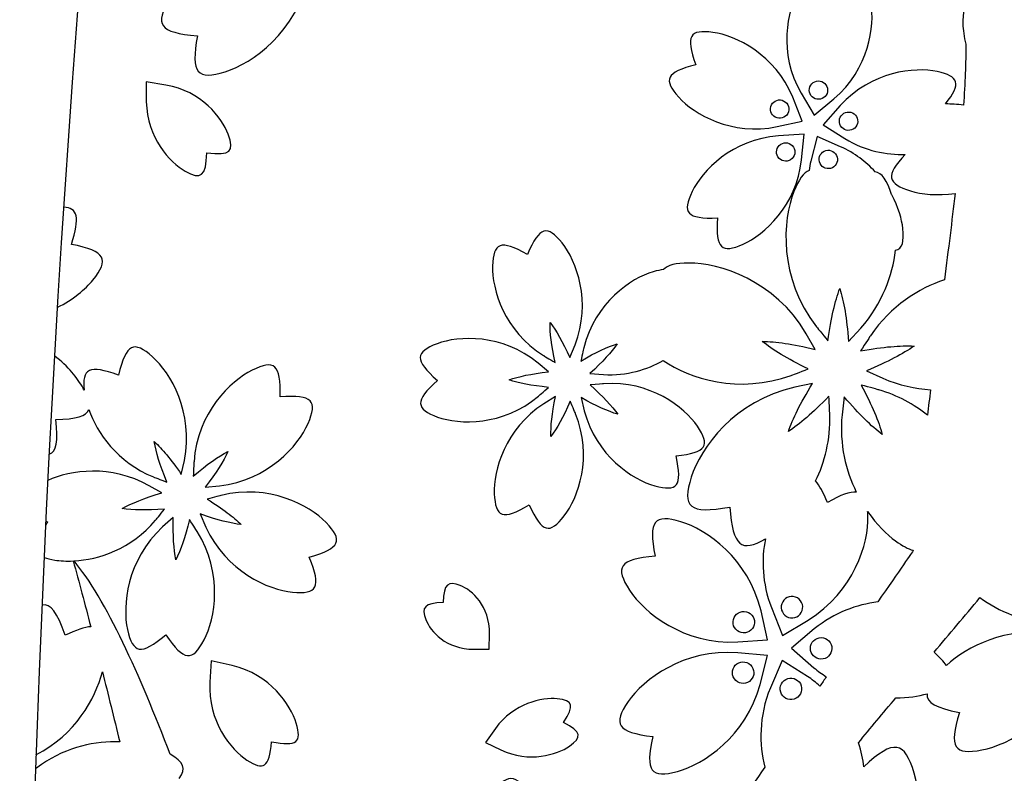
# Model space of a CAD drawing. Extents: x -1050 to 1050, y -742 to 742.
# Drawn here: x -662 to -641, y -94 to -78 of the extents above; entities that cross this region are included whole.
import ezdxf

# ---------------------------------------------------------------- set-up
doc = ezdxf.new("R2010")
doc.units = 0
doc.header["$LTSCALE"] = 25
doc.layers.get('0').update_dxf_attribs({"linetype": 'CONTINUOUS'})
doc.layers.get('DEFPOINTS').update_dxf_attribs({"linetype": 'CONTINUOUS'})
for name, color, linetype in [('201689', 7, 'CONTINUOUS'), ('_U+30EC_U+30A4_U+30E4_U+30FC 1', 7, 'CONTINUOUS'), ('BALN', 7, 'CONTINUOUS')]:
    doc.layers.add(name, color=color, linetype=linetype)
doc.styles.add('BIGFONT', font='ROMANS.shx', dxfattribs={"width": 0.833, "bigfont": 'bigfont.shx'})
doc.dimstyles.new('ITM', dxfattribs={"dimscale": 5, "dimtxt": 3, "dimasz": 1.5, "dimexe": 2, "dimexo": 0, "dimgap": 0.6, "dimtad": 3, "dimdec": 3, "dimdsep": 46, "dimtxsty": 'BIGFONT', "dimblk": 'OPEN', "dimblk1": 'OPEN', "dimblk2": 'OPEN', "dimcen": 0, "dimclrd": 4, "dimclre": 4, "dimclrt": 256, "dimadec": 3, "dimazin": 2, "dimtp": 495, "dimtfac": 1, "dimtdec": 3, "dimtmove": 0, "dimatfit": 3, "dimldrblk": 'OPEN', "dimfxl": 1, "dimarcsym": 0})

# ---------------------------------------------------------------- blocks, each defined once
blk = doc.blocks.new('_OPEN')
at = {"color": 0, "linetype": 'ByBlock'}
for p, q in [((-1, 0.1667), (0, 0)), ((0, 0), (-1, -0.1667)), ((0, 0), (-1, 0))]:
    blk.add_line(p, q, dxfattribs=at)
blk = doc.blocks.new('*D5')
at = {"layer": 'BALN', "color": 4, "lineweight": -2, "transparency": 16777216}
blk.add_line((-660.929, 57.594), (-676.814, 30.08), dxfattribs=at)
for start, end in [(228.16576, 234.08288), (240, 270), (275.91712, 281.83424)]:
    blk.add_arc((-635.487, 101.661), 72.655, start, end, dxfattribs=at)
at = {"layer": 'DEFPOINTS', "color": 0}
for p in [(-635.487, 136.53), (-635.492, 101.653), (-660.929, 57.594), (-660.336, 33.388), (-635.487, -289.252)]:
    blk.add_point(p, dxfattribs=at)
at = {"layer": 'BALN', "color": 4, "lineweight": -2, "transparency": 16777216, "xscale": 7.5, "yscale": 7.5, "zscale": 7.5}
for p, rotation in [((-671.814, 38.74), 327.0414399274417), ((-635.487, 29.006), 182.9585600725582)]:
    blk.add_blockref('_OPEN', p, dxfattribs=dict(at, rotation=rotation))
at = {"layer": 'BALN', "transparency": 16777216, "insert": (-650.586, 41.368), "char_height": 15, "attachment_point": 5, "rotation": 345.9407, "style": 'BIGFONT'}
blk.add_mtext('30°', dxfattribs=at)
blk = doc.blocks.new('*D6')
at = {"layer": 'BALN', "color": 4, "lineweight": -2, "transparency": 16777216}
blk.add_line((-610.055, 57.594), (-594.168, 30.077), dxfattribs=at)
for start, end in [(305.91839, 311.8369), (270, 299.99988), (258.16298, 264.08149)]:
    blk.add_arc((-635.487, 101.644), 72.638, start, end, dxfattribs=at)
at = {"layer": 'DEFPOINTS', "color": 0}
for p in [(-635.487, 136.53), (-635.492, 101.653), (-610.055, 57.594), (-622.873, 30.109), (-635.487, -289.252)]:
    blk.add_point(p, dxfattribs=at)
at = {"layer": 'BALN', "color": 4, "lineweight": -2, "transparency": 16777216, "xscale": 7.5, "yscale": 7.5, "zscale": 7.5}
for p, rotation in [((-599.168, 38.737), 212.9591349094981), ((-635.487, 29.006), 357.0407452461325)]:
    blk.add_blockref('_OPEN', p, dxfattribs=dict(at, rotation=rotation))
at = {"layer": 'BALN', "transparency": 16777216, "insert": (-619.404, 41.623), "char_height": 15, "attachment_point": 5, "rotation": 14.9999, "style": 'BIGFONT'}
blk.add_mtext('30°', dxfattribs=at)

msp = doc.modelspace()

# ---------------------------------------------------------------- linework, layer by layer
at = {"layer": '201689', "color": 2}
msp.add_arc((-271.48665015, -107.36420801), 390, 169.4743031194, 180, dxfattribs=at)
at = {"layer": '_U+30EC_U+30A4_U+30E4_U+30FC 1', "color": 2}
for points in [[(-657.28819625, -79.18060356), (-656.72182224, -79.00443689), (-655.79841747, -78.34983845), (-655.53355683, -77.17513201)], [(-645.3199024, -77.48271313), (-645.56034584, -77.89543984), (-645.75252302, -78.78647846), (-645.27072961, -79.62810572)], [(-658.44644632, -77.67564262), (-658.76745291, -78.18710468), (-658.67300624, -78.36761917), (-657.86732035, -78.42813382)], [(-644.58784419, -79.74754184), (-643.84897688, -79.11941987), (-643.72728176, -78.21604596), (-643.81338947, -77.7461889)], [(-641.86220902, -77.86416058), (-641.88579539, -77.9424138), (-641.89432291, -78.04777209), (-641.89263067, -78.18100461)], [(-641.89263067, -78.18100461), (-641.89107505, -78.30279362), (-641.87042742, -78.44887083), (-641.83088979, -78.60580993)], [(-657.86732035, -78.42813382), (-658.01511447, -79.22243527), (-657.86479787, -79.35993452), (-657.28819625, -79.18060356)], [(-647.10837731, -78.35806921), (-647.5903693, -78.29361571), (-647.6911099, -78.42310087), (-647.46643801, -79.03373325)], [(-645.44429343, -79.71306089), (-645.81335417, -78.81626765), (-646.63491593, -78.421367), (-647.10837731, -78.35806921)], [(-641.83088979, -78.60580993), (-641.82949321, -78.99333654), (-641.84875761, -79.42140321), (-641.88078583, -79.87849036)], [(-647.46643801, -79.03373325), (-648.09788836, -79.19067231), (-648.14844965, -79.34674034), (-647.82447539, -79.70941686)], [(-642.42820488, -79.1766336), (-642.89503648, -79.07547147), (-643.80186087, -79.16805776), (-644.45340615, -79.88636543)], [(-642.25613663, -79.85180408), (-641.91517451, -79.42094585), (-641.98135756, -79.27344895), (-642.42820488, -79.1766336)], [(-658.52651172, -79.45679719), (-658.52651172, -79.45679719), (-658.93445359, -79.39185225), (-658.93445359, -79.39185225)], [(-658.93445359, -79.39185225), (-658.93445359, -79.39185225), (-658.93430165, -79.80492754), (-658.93430165, -79.80492754)], [(-657.22357061, -80.48502308), (-657.3510434, -80.13824609), (-657.78737675, -79.58449671), (-658.52651172, -79.45679719)], [(-647.82447539, -79.70941686), (-647.50627483, -80.06563877), (-646.71821771, -80.52375241), (-645.76890634, -80.32560337)], [(-645.24758662, -80.2095967), (-645.24758662, -80.2095967), (-645.44429343, -79.71306089), (-645.44429343, -79.71306089)], [(-645.27072961, -79.62810572), (-645.27072961, -79.62810572), (-644.99928293, -80.08805905), (-644.99928293, -80.08805905)], [(-644.94057376, -79.75237831), (-645.04505489, -79.73411255), (-645.11495066, -79.63459955), (-645.09666533, -79.53009509)], [(-644.71829054, -79.59628674), (-644.73657775, -79.70076975), (-644.83609074, -79.77066551), (-644.94057376, -79.75237831)], [(-658.93430165, -79.80492754), (-658.92414633, -80.55493434), (-658.44569492, -81.07277225), (-658.12319731, -81.25304693)], [(-645.88807627, -79.87015918), (-645.83841469, -79.77644008), (-645.72218645, -79.74072356), (-645.6284459, -79.79038326)], [(-645.6284459, -79.79038326), (-645.53472679, -79.84004483), (-645.4990084, -79.95629452), (-645.54866997, -80.05001363)], [(-644.99928293, -80.08805905), (-644.99928293, -80.08805905), (-644.58784419, -79.74754184), (-644.58784419, -79.74754184)], [(-644.45340615, -79.88636543), (-644.45340615, -79.88636543), (-644.80696304, -80.28666092), (-644.80696304, -80.28666092)], [(-641.88078583, -79.87849036), (-642.01017995, -79.86006988), (-642.13558207, -79.85096165), (-642.25613663, -79.85180408)], [(-644.46958709, -80.23875076), (-644.48448098, -80.13373407), (-644.41143604, -80.03652104), (-644.30642123, -80.0216057)], [(-644.30642123, -80.0216057), (-644.20140454, -80.00671181), (-644.10417006, -80.07975487), (-644.08927617, -80.18477156)], [(-645.76890634, -80.32560337), (-645.76890634, -80.32560337), (-645.24758662, -80.2095967), (-645.24758662, -80.2095967)], [(-644.80696304, -80.28666092), (-644.80696304, -80.28666092), (-644.35596434, -80.57273353), (-644.35596434, -80.57273353)], [(-644.25244203, -80.40191662), (-644.35745684, -80.41683196), (-644.45467175, -80.34376557), (-644.46958709, -80.23875076)], [(-644.08927617, -80.18477156), (-644.07436083, -80.28978637), (-644.14740577, -80.3869994), (-644.25244203, -80.40191662)], [(-657.67339468, -80.86903594), (-657.17459137, -80.93590917), (-657.09379926, -80.83806158), (-657.22357061, -80.48502308)], [(-645.74174917, -80.51693294), (-646.7086982, -80.59080943), (-647.33812611, -81.25014249), (-647.5446387, -81.6808663)], [(-645.20872786, -80.48328969), (-645.20872786, -80.48328969), (-645.74174917, -80.51693294), (-645.74174917, -80.51693294)], [(-645.25947785, -81.01494075), (-645.25947785, -81.01494075), (-645.20872786, -80.48328969), (-645.20872786, -80.48328969)], [(-644.93641614, -80.5309217), (-644.93641614, -80.5309217), (-645.06912734, -81.04823741), (-645.06912734, -81.04823741)], [(-644.4464604, -80.74346989), (-644.4464604, -80.74346989), (-644.93641614, -80.5309217), (-644.93641614, -80.5309217)], [(-645.72511193, -80.71599133), (-645.64891626, -80.6421917), (-645.52731659, -80.64415412), (-645.4535384, -80.72035167)], [(-645.4535384, -80.72035167), (-645.37973876, -80.79654733), (-645.38170119, -80.91814701), (-645.45789873, -80.99192519)], [(-643.7254644, -81.26516025), (-643.91373961, -81.06263819), (-644.14857092, -80.87741708), (-644.4464604, -80.74346989)], [(-644.35596434, -80.57273353), (-643.92937509, -80.8355019), (-643.48503161, -80.91703901), (-643.09602028, -80.90494323)], [(-658.12319731, -81.25304693), (-657.79490344, -81.43657535), (-657.68559755, -81.37213414), (-657.67339468, -80.86903594)], [(-644.87466663, -81.09392679), (-644.92130272, -80.99864692), (-644.88186955, -80.88362501), (-644.78661114, -80.8369908)], [(-643.09602028, -80.90494323), (-643.52031484, -81.34927375), (-643.46567179, -81.51729779), (-642.9853324, -81.66662312)], [(-646.48072791, -82.77950091), (-646.04359119, -82.58695338), (-645.36438402, -81.97902956), (-645.25947785, -81.01494075)], [(-645.06912734, -81.04823741), (-645.08486693, -81.11315988), (-645.09038695, -81.1755672), (-645.10009214, -81.23905394)], [(-644.61775022, -81.18200561), (-644.71300864, -81.22863982), (-644.828052, -81.18920853), (-644.87466663, -81.09392679)], [(-645.10009214, -81.23905394), (-645.2189958, -81.282483), (-645.31721568, -81.42743945), (-645.41880732, -81.6778867)], [(-643.38063139, -81.74099885), (-643.4794874, -81.44609928), (-643.58132459, -81.2863541), (-643.7254644, -81.26516025)], [(-647.5446387, -81.6808663), (-647.75488152, -82.11935171), (-647.66287401, -82.25518713), (-647.01268331, -82.2301836)], [(-645.41880732, -81.6778867), (-645.65818616, -82.26805844), (-645.74348564, -83.48046374), (-644.94854272, -84.50026563)], [(-643.3789632, -81.74746681), (-643.37960775, -81.74553471), (-643.37998685, -81.74293096), (-643.38063139, -81.74099885)], [(-643.14564644, -82.45024025), (-643.1651567, -82.25737709), (-643.24089959, -82.00530463), (-643.3789632, -81.74746681)], [(-642.9853324, -81.66662312), (-642.75770562, -81.73737949), (-642.42418913, -81.76863358), (-642.056986, -81.71750868)], [(-642.056986, -81.71750868), (-642.12239904, -82.28809434), (-642.19709779, -82.88817429), (-642.2778809, -83.52049444)], [(-660.4965666, -82.78165686), (-660.32195323, -82.21983294), (-660.36351511, -82.0158762), (-660.66164194, -82.00705284)], [(-650.25646496, -82.75216505), (-650.56075795, -82.37283131), (-650.72302128, -82.39696999), (-650.98193086, -82.99390815)], [(-647.01268331, -82.2301836), (-647.0585663, -82.87922728), (-646.92577164, -82.97555004), (-646.48072791, -82.77950091)], [(-643.29632201, -82.9045231), (-643.15282161, -82.87171603), (-643.11776388, -82.72595263), (-643.14564644, -82.45024025)], [(-660.05104977, -83.52733568), (-659.70463322, -83.09705933), (-659.77109052, -82.92295787), (-660.4965666, -82.78165686)], [(-650.98193086, -82.99390815), (-651.54715517, -82.67157482), (-651.69147574, -82.74960549), (-651.70739864, -83.2356298)], [(-649.98769577, -84.88122012), (-649.6357039, -83.97758283), (-649.95760166, -83.12477634), (-650.25646496, -82.75216505)], [(-644.02465309, -84.52886792), (-643.56892292, -84.01348661), (-643.36295156, -83.43032271), (-643.29632201, -82.9045231)], [(-647.61396811, -83.17117174), (-647.88686142, -83.1737137), (-648.05833335, -83.21266396), (-648.14140451, -83.3094141)], [(-645.16158091, -84.6451736), (-645.81812941, -83.53123827), (-646.97710605, -83.16527402), (-647.61396811, -83.17117174)], [(-651.70739864, -83.2356298), (-651.72303696, -83.71304841), (-651.46905946, -84.58848324), (-650.64538969, -85.10036947)], [(-648.35818001, -83.35330055), (-648.81704828, -83.48595465), (-649.57114827, -83.99802316), (-649.80345394, -84.93956161)], [(-648.14140451, -83.3094141), (-648.20384092, -83.31591406), (-648.27334997, -83.32878214), (-648.35818001, -83.35330055)], [(-660.79233176, -84.09951639), (-660.45871133, -83.93215525), (-660.20260857, -83.715573), (-660.05104977, -83.52733568)], [(-642.2778809, -83.52049444), (-642.81471043, -83.70207352), (-643.39572735, -84.05772949), (-643.82098574, -84.68670709)], [(-644.71172156, -84.79593358), (-644.64246906, -84.302585), (-644.56208939, -83.97298394), (-644.46143166, -83.70247407)], [(-644.46143166, -83.70247407), (-644.37771773, -83.97870536), (-644.31787522, -84.3126382), (-644.27930532, -84.80932747)], [(-650.40211955, -85.2471573), (-650.48116499, -84.88198623), (-650.50996158, -84.6291783), (-650.50916844, -84.41268698)], [(-650.50916844, -84.41268698), (-650.37870143, -84.58542468), (-650.25008338, -84.80496737), (-650.09429638, -85.14457693)], [(-650.757798, -85.25756883), (-651.50846272, -84.64356665), (-652.41899094, -84.68615937), (-652.86572301, -84.85525215)], [(-644.97355701, -84.97403042), (-644.97355701, -84.97403042), (-645.16158091, -84.6451736), (-645.16158091, -84.6451736)], [(-644.94854272, -84.50026563), (-644.94854272, -84.50026563), (-644.82964872, -84.64868412), (-644.71172156, -84.79593358)], [(-644.27930532, -84.80932747), (-644.27930532, -84.80932747), (-644.02465309, -84.52886792), (-644.02465309, -84.52886792)], [(-658.80566674, -85.12649748), (-659.1903214, -84.7876747), (-659.35444987, -84.84212823), (-659.51522108, -85.5088531)], [(-652.86572301, -84.85525215), (-653.32050687, -85.02742691), (-653.34770044, -85.18920999), (-652.86001146, -85.61993464)], [(-649.86786196, -85.21628056), (-649.54501512, -85.02824212), (-649.31346264, -84.92275952), (-649.10734507, -84.8566136)], [(-649.10734507, -84.8566136), (-649.2313159, -85.0340827), (-649.40038849, -85.22422979), (-649.67520037, -85.47733889)], [(-645.11990856, -85.38114046), (-645.56769858, -85.16287152), (-645.85632791, -84.98456177), (-646.08249649, -84.8052183)], [(-646.08249649, -84.8052183), (-645.79392286, -84.81094438), (-645.45785883, -84.85723514), (-644.97355701, -84.97403042)], [(-643.82098574, -84.68670709), (-643.82098574, -84.68670709), (-643.92541712, -84.84565094), (-644.02899023, -85.0032877)], [(-650.09429638, -85.14457693), (-650.09429638, -85.14457693), (-649.98769577, -84.88122012), (-649.98769577, -84.88122012)], [(-649.80345394, -84.93956161), (-649.80345394, -84.93956161), (-649.83580408, -85.07847422), (-649.86786196, -85.21628056)], [(-644.02899023, -85.0032877), (-643.53840532, -84.916685), (-643.20011935, -84.89128195), (-642.91174099, -84.90342288)], [(-642.91174099, -84.90342288), (-643.14856975, -85.0684168), (-643.44768518, -85.22852855), (-643.90811512, -85.41868308)], [(-660.25384039, -85.78010466), (-660.36546253, -85.57495685), (-660.5684354, -85.32632568), (-660.8512563, -85.10745369)], [(-658.14107639, -87.28868287), (-657.93916132, -86.28660364), (-658.42782825, -85.45930268), (-658.80566674, -85.12649748)], [(-656.14264249, -85.96369173), (-656.12106772, -85.27817197), (-656.2649206, -85.18218987), (-656.72558312, -85.40699053)], [(-650.54027886, -85.44032756), (-650.54027886, -85.44032756), (-650.757798, -85.25756883), (-650.757798, -85.25756883)], [(-650.64538969, -85.10036947), (-650.64538969, -85.10036947), (-650.52326342, -85.17406624), (-650.40211955, -85.2471573)], [(-649.39179633, -85.49735027), (-648.9035478, -85.52535537), (-648.48110896, -85.39407285), (-648.14811955, -85.20609807)], [(-648.14811955, -85.20609807), (-647.60206958, -85.57781124), (-646.57549689, -85.91442225), (-645.47429631, -85.51500684)], [(-659.51522108, -85.5088531), (-660.13034756, -85.28737096), (-660.27996318, -85.37874689), (-660.23095925, -85.82695068)], [(-656.72558312, -85.40699053), (-657.17807587, -85.62783432), (-657.868428, -86.29612872), (-657.93919596, -87.3159131)], [(-651.36453972, -85.60873183), (-651.15994665, -85.53800741), (-650.91139489, -85.48353821), (-650.54027886, -85.44032756)], [(-649.67520037, -85.47733889), (-649.67520037, -85.47733889), (-649.39179633, -85.49735027), (-649.39179633, -85.49735027)], [(-645.47429631, -85.51500684), (-645.47429631, -85.51500684), (-645.29636952, -85.44780419), (-645.11990856, -85.38114046)], [(-643.90811512, -85.41868308), (-643.90811512, -85.41868308), (-643.56270982, -85.57421557), (-643.56270982, -85.57421557)], [(-652.86001146, -85.61993464), (-653.34121117, -86.05789631), (-653.31159739, -86.21924835), (-652.85428034, -86.38459381)], [(-650.53785143, -85.76478051), (-650.90958003, -85.72712158), (-651.15890735, -85.67637637), (-651.36453972, -85.60873183)], [(-647.43509608, -86.57495874), (-647.70305788, -86.17954281), (-648.42312039, -85.62059454), (-649.39034473, -85.69058296)], [(-645.53464697, -86.68770734), (-645.44003675, -86.41502479), (-645.29215134, -86.10969102), (-645.03142529, -85.68520411)], [(-645.03142529, -85.68520411), (-645.03142529, -85.68520411), (-645.4022902, -85.76241337), (-645.4022902, -85.76241337)], [(-643.56270982, -85.57421557), (-643.22377773, -85.72147422), (-642.88813387, -85.79334961), (-642.56880074, -85.8146701)], [(-660.23095925, -85.82695068), (-660.23931594, -85.81073634), (-660.24459353, -85.79710568), (-660.25384039, -85.78010466)], [(-650.75261197, -85.95077626), (-650.75261197, -85.95077626), (-650.64480056, -85.85739483), (-650.53785143, -85.76478051)], [(-649.39034473, -85.69058296), (-649.39034473, -85.69058296), (-649.53247292, -85.7027582), (-649.67344281, -85.71483209)], [(-649.67344281, -85.71483209), (-649.39484317, -85.96378963), (-649.22293728, -86.15140357), (-649.09634951, -86.3269879)], [(-645.4022902, -85.76241337), (-646.66459314, -86.04260767), (-647.37079311, -87.03176652), (-647.56196914, -87.63927031)], [(-643.64987015, -85.81667825), (-643.64987015, -85.81667825), (-643.83331307, -85.76648023), (-644.01525236, -85.71666939)], [(-644.01525236, -85.71666939), (-643.78129665, -86.15647307), (-643.65259333, -86.47037543), (-643.57503392, -86.74839879)], [(-642.63246354, -86.34399262), (-642.91319052, -86.12334115), (-643.24681542, -85.93273581), (-643.64987015, -85.81667825)], [(-642.56880074, -85.8146701), (-642.5901979, -85.98884968), (-642.61128246, -86.16684921), (-642.63246354, -86.34399262)], [(-655.55972519, -86.52037335), (-655.35634866, -86.04985138), (-655.4588596, -85.91056885), (-656.14264249, -85.96369173)], [(-652.85428034, -86.38459381), (-652.40506677, -86.54699545), (-651.49398407, -86.57596171), (-650.75261197, -85.95077626)], [(-650.39683021, -85.95587461), (-650.39683021, -85.95587461), (-650.63787477, -86.10628041), (-650.63787477, -86.10628041)], [(-650.49137518, -86.79183637), (-650.49539728, -86.57539889), (-650.47041013, -86.3221867), (-650.39683021, -85.95587461)], [(-650.08750029, -86.05382767), (-650.23819605, -86.395719), (-650.36350532, -86.61718181), (-650.49137518, -86.79183637)], [(-649.97695613, -86.3155645), (-649.97695613, -86.3155645), (-650.03245839, -86.18416507), (-650.08750029, -86.05382767)], [(-649.09634951, -86.3269879), (-649.30343811, -86.26394487), (-649.53652434, -86.16191504), (-649.86217022, -85.97876015)], [(-649.86217022, -85.97876015), (-649.86217022, -85.97876015), (-649.79363261, -86.25446038), (-649.79363261, -86.25446038)], [(-644.68947545, -85.9502117), (-645.0354571, -86.30862636), (-645.29422006, -86.52801829), (-645.53464697, -86.68770734)], [(-644.67167282, -86.32860834), (-644.67167282, -86.32860834), (-644.68059973, -86.13862334), (-644.68947545, -85.9502117)], [(-644.37294355, -85.9600192), (-644.37294355, -85.9600192), (-644.4141356, -86.33657424), (-644.4141356, -86.33657424)], [(-643.57503392, -86.74839879), (-643.8051244, -86.57413193), (-644.04979905, -86.33915179), (-644.37294355, -85.9600192)], [(-660.82534335, -86.43424026), (-660.39237939, -86.42869551), (-660.1848202, -86.36914544), (-660.13621473, -86.22530919)], [(-660.13621473, -86.22530919), (-659.96280565, -86.71445953), (-659.54501695, -87.32849202), (-658.78435045, -87.63534743)], [(-650.63787477, -86.10628041), (-651.45377123, -86.63043416), (-651.6946473, -87.50958765), (-651.67185975, -87.98671364)], [(-649.79363261, -86.25446038), (-649.54723996, -87.19241834), (-648.78558224, -87.69317353), (-648.32476815, -87.81894022)], [(-660.96318103, -87.1604565), (-660.80449147, -87.10832711), (-660.76948796, -86.8905728), (-660.82534335, -86.43424026)], [(-650.21384242, -88.44839711), (-649.92058573, -88.07136013), (-649.61148343, -87.21383882), (-649.97695613, -86.3155645)], [(-644.96591178, -87.71893519), (-644.77887906, -87.32594634), (-644.6537054, -86.86008321), (-644.67167282, -86.32860834)], [(-644.4141356, -86.33657424), (-644.47379634, -86.95783882), (-644.33550488, -87.50584754), (-644.11897939, -87.94925112)], [(-657.41071307, -87.8205985), (-656.39528948, -87.70292725), (-655.75948839, -86.98253876), (-655.55972519, -86.52037335)], [(-647.87992045, -87.19695927), (-647.23319017, -87.12548559), (-647.16229286, -86.97753764), (-647.43509608, -86.57495874)], [(-658.50517035, -87.74369772), (-658.65335469, -87.37882617), (-658.7290388, -87.12149635), (-658.76741388, -86.89656566)], [(-658.76741388, -86.89656566), (-658.60065158, -87.05231653), (-658.42735915, -87.25701398), (-658.20407882, -87.58146781)], [(-657.95598333, -87.61492143), (-657.65474706, -87.36120801), (-657.4334211, -87.20973915), (-657.23135362, -87.10372373)], [(-657.23135362, -87.10372373), (-657.32795071, -87.31046259), (-657.46908631, -87.53854063), (-657.70864998, -87.85113872)], [(-658.20407882, -87.58146781), (-658.20407882, -87.58146781), (-658.14107639, -87.28868287), (-658.14107639, -87.28868287)], [(-657.93919596, -87.3159131), (-657.93919596, -87.3159131), (-657.94763362, -87.46602631), (-657.95598333, -87.61492143)], [(-648.32476815, -87.81894022), (-647.85562804, -87.94698285), (-647.73852483, -87.8320822), (-647.87992045, -87.19695927)], [(-658.87262095, -87.81892237), (-659.67502474, -87.36695737), (-660.51568796, -87.4918755), (-660.99122958, -87.70861611)], [(-658.78435045, -87.63534743), (-658.78435045, -87.63534743), (-658.64420069, -87.68974378), (-658.50517035, -87.74369772)], [(-647.56196914, -87.63927031), (-647.75661348, -88.25777652), (-647.60950257, -88.41965594), (-646.75606652, -88.26380742)], [(-644.71863014, -88.16628348), (-644.80853097, -87.95595449), (-644.88823582, -87.81325016), (-644.96591178, -87.71893519)], [(-658.61366643, -87.96933084), (-658.61366643, -87.96933084), (-658.87262095, -87.81892237), (-658.87262095, -87.81892237)], [(-657.70864998, -87.85113872), (-657.70864998, -87.85113872), (-657.41071307, -87.8205985), (-657.41071307, -87.8205985)], [(-655.18373908, -88.58532127), (-655.53357816, -88.22322173), (-656.38250775, -87.77317873), (-657.37422558, -88.02098942)], [(-644.11897939, -87.94925112), (-644.24800491, -87.93825526), (-644.43642394, -88.00732688), (-644.71863014, -88.16628348)], [(-659.43908734, -88.29345809), (-659.23944338, -88.18296445), (-658.99120561, -88.0814256), (-658.61366643, -87.96933084)], [(-657.37422558, -88.02098942), (-657.37422558, -88.02098942), (-657.51959487, -88.05936352), (-657.66380318, -88.0974199)], [(-657.66380318, -88.0974199), (-657.32942666, -88.30551012), (-657.11696975, -88.46919421), (-656.95368988, -88.62862156)], [(-651.67185975, -87.98671364), (-651.64866474, -88.47244962), (-651.50320156, -88.5482978), (-650.94285108, -88.21755538)], [(-658.55239002, -88.30581838), (-658.94520272, -88.33400341), (-659.21331501, -88.32646558), (-659.43908734, -88.29345809)], [(-658.74172465, -88.53785392), (-658.74172465, -88.53785392), (-658.64665609, -88.42135796), (-658.55239002, -88.30581838)], [(-650.94285108, -88.21755538), (-650.67502557, -88.81053605), (-650.51242466, -88.83225456), (-650.21384242, -88.44839711)], [(-646.75606652, -88.26380742), (-646.69667465, -89.09187789), (-646.51332694, -89.21609091), (-646.01566664, -88.92526441)], [(-643.87374229, -88.4527804), (-643.87472188, -88.41687864), (-643.87837796, -88.38843014), (-643.88066684, -88.35633894)], [(-643.88066684, -88.35633894), (-643.69160762, -88.62884369), (-643.48129836, -88.83888338), (-643.29649831, -88.97055588)], [(-661.03274129, -88.54925161), (-661.01885257, -88.55800055), (-661.00460118, -88.56686155), (-660.98998489, -88.57583891)], [(-660.44341756, -89.38679168), (-659.93025195, -89.35916517), (-659.24909189, -89.14315018), (-658.74172465, -88.53785392)], [(-658.37133237, -88.47871216), (-658.37133237, -88.47871216), (-658.59441509, -88.67853415), (-658.59441509, -88.67853415)], [(-658.31816001, -89.36391247), (-658.36153641, -89.13987324), (-658.38141342, -88.8724087), (-658.37133237, -88.47871216)], [(-658.03240075, -88.52442784), (-658.12695215, -88.90673193), (-658.21700485, -89.15936853), (-658.31816001, -89.36391247)], [(-657.87022767, -88.77620097), (-657.87022767, -88.77620097), (-657.95164091, -88.64979183), (-658.03240075, -88.52442784)], [(-656.95368988, -88.62862156), (-657.18016743, -88.60064701), (-657.44068126, -88.5369178), (-657.8119967, -88.4056553)], [(-657.8119967, -88.4056553), (-657.8119967, -88.4056553), (-657.69089879, -88.67956694), (-657.69089879, -88.67956694)], [(-647.78187289, -88.5693922), (-648.32603926, -88.40894331), (-648.46533364, -88.54022365), (-648.31541479, -89.28437888)], [(-645.12425884, -90.6217503), (-644.16015763, -90.02962244), (-643.85846229, -89.00986533), (-643.87374229, -88.4527804)], [(-660.98998489, -88.57583891), (-661.00638565, -88.59698048), (-661.0220553, -88.61754415), (-661.03699596, -88.63754812)], [(-658.59441509, -88.67853415), (-659.34675526, -89.37055895), (-659.4376897, -90.32709246), (-659.32765755, -90.81841578)], [(-657.69089879, -88.67956694), (-657.26523429, -89.60893006), (-656.38360653, -89.99098908), (-655.88231133, -90.03817)], [(-655.53303593, -89.31174657), (-654.87439934, -89.12041854), (-654.82755734, -88.95395532), (-655.18373908, -88.58532127)], [(-646.10550631, -90.42892781), (-646.37071111, -89.32906185), (-647.24731524, -88.72698573), (-647.78187289, -88.5693922)], [(-657.73002789, -91.03386894), (-657.49375905, -90.58923763), (-657.32806382, -89.64280624), (-657.87022767, -88.77620097)], [(-646.01566664, -88.92526441), (-646.0963552, -89.35163719), (-646.08704322, -89.84865995), (-645.8902063, -90.36200014)], [(-643.29649831, -88.97055588), (-643.15185267, -89.07362289), (-643.03370552, -89.13766046), (-642.93333562, -89.16452087)], [(-642.93333562, -89.16452087), (-642.93381133, -89.16970664), (-642.9343412, -89.17476747), (-642.9348169, -89.17995325)], [(-661.06892681, -89.314016), (-661.00813538, -89.33560067), (-660.93362538, -89.35332966), (-660.84558484, -89.3688277)], [(-660.84558484, -89.3688277), (-660.73716283, -89.38791584), (-660.60426956, -89.39371015), (-660.46016403, -89.38708965)], [(-655.88231133, -90.03817), (-655.37197366, -90.08618086), (-655.27120344, -89.94566993), (-655.53303593, -89.31174657)], [(-648.31541479, -89.28437888), (-649.0714644, -89.35244831), (-649.15766646, -89.52334934), (-648.84897813, -89.99936744)], [(-642.9348169, -89.17995325), (-642.9348169, -89.17995325), (-643.21796111, -89.58660298), (-643.6713055, -90.24339112)], [(-660.46016403, -89.38708965), (-660.33898945, -89.82913062), (-660.21665894, -90.28957213), (-660.09396387, -90.75862738)], [(-658.43656374, -93.42144589), (-659.055599, -91.80120375), (-659.78379582, -90.16725525), (-660.44341756, -89.38679168)], [(-652.38300089, -89.89771365), (-652.63724105, -89.79995533), (-652.72407763, -89.86428955), (-652.74238387, -90.25414512)], [(-651.77207324, -90.90672686), (-651.76703782, -90.3293629), (-652.13323649, -89.99372376), (-652.38300089, -89.89771365)], [(-648.84897813, -89.99936744), (-648.54576238, -90.46693771), (-647.71906807, -91.13593156), (-646.58921292, -91.07713296)], [(-642.49356975, -91.29069795), (-642.17754724, -90.91521393), (-641.85741139, -90.53511207), (-641.5361435, -90.15287944)], [(-641.5361435, -90.15287944), (-641.14897268, -90.43671196), (-640.63449668, -90.66518429), (-640.0076356, -90.68011135)], [(-660.63004798, -90.93711528), (-660.79191847, -90.4598073), (-660.92929691, -90.27049811), (-661.11375262, -90.30898114)], [(-652.74238387, -90.25414512), (-653.13236825, -90.2692007), (-653.19742057, -90.355491), (-653.10179018, -90.61055702)], [(-645.8902063, -90.36200014), (-645.8902063, -90.36200014), (-645.65945731, -90.94080363), (-645.65945731, -90.94080363)], [(-643.6713055, -90.24339112), (-644.10045086, -90.29900586), (-644.56826997, -90.46127625), (-644.9940759, -90.80581703)], [(-653.10179018, -90.61055702), (-653.00785213, -90.86110245), (-652.6752634, -91.2300931), (-652.09788543, -91.22985346)], [(-645.96744825, -91.03652539), (-645.96744825, -91.03652539), (-646.10550631, -90.42892781), (-646.10550631, -90.42892781)], [(-660.09396387, -90.75862738), (-660.2226612, -90.77040568), (-660.39400249, -90.82715453), (-660.63004798, -90.93711528)], [(-659.32765755, -90.81841578), (-659.21561646, -91.31861964), (-659.05082719, -91.37103322), (-658.52884366, -90.92613164)], [(-645.65945731, -90.94080363), (-645.65945731, -90.94080363), (-645.12425884, -90.6217503), (-645.12425884, -90.6217503)], [(-644.9940759, -90.80581703), (-644.9940759, -90.80581703), (-645.47323447, -91.20411117), (-645.47323447, -91.20411117)], [(-640.02796945, -90.90918415), (-641.00098815, -90.75878347), (-641.80139114, -91.16875614), (-642.23753196, -91.56760953)], [(-658.52884366, -90.92613164), (-658.1433502, -91.49342847), (-657.97056589, -91.48652515), (-657.73002789, -91.03386894)], [(-651.77911802, -91.22543783), (-651.77911802, -91.22543783), (-651.77207324, -90.90672686), (-651.77207324, -90.90672686)], [(-645.07569619, -91.20918747), (-645.07413593, -91.08546157), (-644.97252588, -90.98641945), (-644.8487981, -90.98800117)], [(-644.8487981, -90.98800117), (-644.72504888, -90.989581), (-644.62600864, -91.0911696), (-644.62758847, -91.21491883)], [(-652.09788543, -91.22985346), (-652.09788543, -91.22985346), (-651.77911802, -91.22543783), (-651.77911802, -91.22543783)], [(-646.59207741, -91.30255921), (-647.72008863, -91.21493391), (-648.56358873, -91.86258482), (-648.87864346, -92.32225753)], [(-646.58921292, -91.07713296), (-646.58921292, -91.07713296), (-645.96744825, -91.03652539), (-645.96744825, -91.03652539)], [(-645.47323447, -91.20411117), (-645.47323447, -91.20411117), (-645.00439756, -91.61452524), (-645.00439756, -91.61452524)], [(-645.97156811, -91.35902231), (-645.97156811, -91.35902231), (-646.59207741, -91.30255921), (-646.59207741, -91.30255921)], [(-646.1250848, -91.96290712), (-646.1250848, -91.96290712), (-645.97156811, -91.35902231), (-645.97156811, -91.35902231)], [(-642.23753196, -91.56760953), (-642.29511169, -91.48830891), (-642.38343781, -91.39529315), (-642.49356975, -91.29069795)], [(-657.58091557, -91.46938062), (-657.58091557, -91.46938062), (-657.60994659, -91.91699795), (-657.60994659, -91.91699795)], [(-657.14345689, -91.56857359), (-657.14345689, -91.56857359), (-657.58091557, -91.46938062), (-657.58091557, -91.46938062)], [(-655.8042369, -92.77479482), (-655.91784915, -92.39003962), (-656.35157171, -91.75915887), (-657.14345689, -91.56857359)], [(-646.66203861, -91.8473465), (-646.73349456, -91.74630572), (-646.70950236, -91.60648166), (-646.60848303, -91.53502758)], [(-645.66611318, -91.46258823), (-645.66611318, -91.46258823), (-645.9115793, -92.03530961), (-645.9115793, -92.03530961)], [(-645.13923951, -91.79521492), (-645.13923951, -91.79521492), (-645.66611318, -91.46258823), (-645.66611318, -91.46258823)], [(-645.00439756, -91.61452524), (-644.9196638, -91.68673833), (-644.83183119, -91.74594959), (-644.74390686, -91.80398567)], [(-641.49712464, -93.33099566), (-640.93840073, -93.22624122), (-639.98666592, -92.70572207), (-639.60399352, -91.61691278)], [(-661.23794319, -93.43261219), (-660.4117798, -93.00675226), (-660.00046286, -92.27255795), (-659.85124402, -91.70006232)], [(-659.85124402, -91.70006232), (-659.73084013, -92.17504576), (-659.6104927, -92.66321874), (-659.49031295, -93.16059238)], [(-645.69554959, -92.12272919), (-645.7323005, -92.00455972), (-645.66627659, -91.87897645), (-645.54810525, -91.84224698)], [(-645.54810525, -91.84224698), (-645.4299339, -91.80551752), (-645.30435251, -91.87151998), (-645.26762304, -91.98969132)], [(-644.87579985, -91.99688869), (-644.95850394, -91.92687558), (-645.0431018, -91.8576982), (-645.13923951, -91.79521492)], [(-644.74390686, -91.80398567), (-644.78714278, -91.86714224), (-644.83167214, -91.93231402), (-644.87579985, -91.99688869)], [(-657.60994659, -91.91699795), (-657.65190959, -92.73041969), (-657.17004315, -93.32533728), (-656.83333997, -93.54346903)], [(-647.84841544, -93.77902342), (-647.31001781, -93.63513181), (-646.41831977, -93.05564972), (-646.1250848, -91.96290712)], [(-645.9115793, -92.03530961), (-646.15893143, -92.63415452), (-646.14432067, -93.21496543), (-646.02608052, -93.68819291)], [(-645.26762304, -91.98969132), (-645.2308917, -92.10788412), (-645.29691749, -92.23344594), (-645.41508883, -92.27017541)], [(-650.35805623, -92.2640358), (-650.67482033, -92.23131606), (-651.268884, -92.35928505), (-651.64781642, -92.88309891)], [(-645.41508883, -92.27017541), (-645.5332583, -92.30692632), (-645.65882013, -92.24090053), (-645.69554959, -92.12272919)], [(-644.07335642, -93.18123089), (-643.82003861, -92.87464858), (-643.56054585, -92.56255479), (-643.29347155, -92.24348638)], [(-643.29347155, -92.24348638), (-643.04082028, -92.24476871), (-642.81824081, -92.2099063), (-642.64006107, -92.15720619)], [(-642.64006107, -92.15720619), (-642.6553229, -92.34444426), (-642.4556329, -92.45533976), (-641.96480846, -92.55033934)], [(-650.23121088, -92.7578003), (-649.99044065, -92.39698368), (-650.03557654, -92.29735781), (-650.35805623, -92.2640358)], [(-648.87864346, -92.32225753), (-649.19939135, -92.79023101), (-649.11757295, -92.96326953), (-648.36353039, -93.05062975)], [(-641.96480846, -92.55033934), (-642.19376246, -93.29005473), (-642.06594905, -93.43764965), (-641.49712464, -93.33099566)], [(-656.31878843, -93.15913193), (-655.78302045, -93.26682069), (-655.68856821, -93.16650276), (-655.8042369, -92.77479482)], [(-650.10438699, -93.25156668), (-649.83789174, -93.06694537), (-649.84635062, -92.95790744), (-650.23121088, -92.7578003)], [(-651.64781642, -92.88309891), (-651.64781642, -92.88309891), (-651.85268009, -93.17431078), (-651.85268009, -93.17431078)], [(-648.36353039, -93.05062975), (-648.53240673, -93.79073031), (-648.39650657, -93.92551384), (-647.84841544, -93.77902342)], [(-659.49031295, -93.16059238), (-659.99164687, -93.14607374), (-660.57667861, -93.25844689), (-661.12377786, -93.63540808)], [(-656.83333997, -93.54346903), (-656.4905641, -93.7655436), (-656.36756571, -93.70344916), (-656.31878843, -93.15913193)], [(-651.85268009, -93.17431078), (-651.85268009, -93.17431078), (-651.53283074, -93.33073905), (-651.53283074, -93.33073905)], [(-651.53283074, -93.33073905), (-650.94835195, -93.60707893), (-650.36615545, -93.43289977), (-650.10438699, -93.25156668)], [(-643.96011764, -93.68351299), (-643.9783349, -93.52840461), (-644.01367732, -93.35938363), (-644.07335642, -93.18123089)], [(-642.91013838, -93.81332587), (-643.1049153, -93.15652562), (-643.33227211, -93.08836094), (-643.96011764, -93.68351299)], [(-658.24676818, -93.92619452), (-658.08733041, -93.71732961), (-658.16041768, -93.57367887), (-658.43656374, -93.42144589)], [(-646.02608052, -93.68819291), (-646.38064077, -94.21240333), (-646.74244615, -94.75015123), (-647.09909011, -95.28463773)], [(-650.85037425, -94.49227143), (-651.17654877, -93.79909176), (-651.36838212, -93.77651574), (-651.71283792, -94.23389753)], [(-643.72012316, -96.83207192), (-642.74790687, -95.80747092), (-642.71230631, -94.48034166), (-642.91013838, -93.81332587)]]:
    msp.add_open_spline(points, degree=3, dxfattribs=at)
for points, knots in [([(-645.09666533, -79.53009509), (-645.07839957, -79.42561395), (-644.97886325, -79.35573776), (-644.87438211, -79.37400352), (-644.76990097, -79.39226928), (-644.70002478, -79.4918056), (-644.71829054, -79.59628674)], [2, 2, 2, 2, 3, 3, 3, 4, 4, 4, 4]), ([(-645.54866997, -80.05001363), (-645.59835112, -80.14375607), (-645.71460269, -80.17945301), (-645.80832179, -80.12979143), (-645.9020409, -80.08012986), (-645.93775929, -79.96388017), (-645.88807627, -79.87015918)], [2, 2, 2, 2, 3, 3, 3, 4, 4, 4, 4]), ([(-645.45789873, -80.99192519), (-645.5340944, -81.06572483), (-645.65569407, -81.06376241), (-645.72947226, -80.98756486), (-645.80325045, -80.91136732), (-645.80130947, -80.78976952), (-645.72511193, -80.71599133)], [2, 2, 2, 2, 3, 3, 3, 4, 4, 4, 4]), ([(-644.78661114, -80.8369908), (-644.69133127, -80.79035472), (-644.57630936, -80.82978788), (-644.52967327, -80.92506775), (-644.48303719, -81.02034761), (-644.52247035, -81.13536953), (-644.61775022, -81.18200561)], [0, 0, 0, 0, 1, 1, 1, 2, 2, 2, 2]), ([(-645.24763692, -90.42405493), (-645.28737765, -90.54124354), (-645.41459497, -90.6040313), (-645.53178359, -90.56429058), (-645.64897221, -90.52454985), (-645.71176184, -90.39731108), (-645.67202112, -90.28012246), (-645.63228039, -90.16293384), (-645.50506307, -90.10014608), (-645.38787445, -90.13988681), (-645.27068583, -90.17962753), (-645.20789807, -90.30684486), (-645.24763692, -90.42405493)], [0, 0, 0, 0, 1, 1, 1, 2, 2, 2, 3, 3, 3, 4, 4, 4, 4]), ([(-646.64522906, -90.53074463), (-646.57121054, -90.431566), (-646.43081864, -90.4111564), (-646.33164, -90.48517492), (-646.23246137, -90.55919344), (-646.21205177, -90.69958535), (-646.28607029, -90.79876398)], [2, 2, 2, 2, 3, 3, 3, 4, 4, 4, 4]), ([(-646.28607029, -90.79876398), (-646.36006736, -90.89794074), (-646.50048072, -90.91835222), (-646.59965935, -90.8443337), (-646.69883799, -90.77031518), (-646.71922614, -90.62992139), (-646.64522906, -90.53074463)], [0, 0, 0, 0, 1, 1, 1, 2, 2, 2, 2]), ([(-644.62758847, -91.21491883), (-644.62917019, -91.33864661), (-644.73075879, -91.43768685), (-644.85450801, -91.43610701), (-644.97825724, -91.43452717), (-645.07727603, -91.3329367), (-645.07569619, -91.20918747)], [2, 2, 2, 2, 3, 3, 3, 4, 4, 4, 4]), ([(-646.60848303, -91.53502758), (-646.50744225, -91.46357162), (-646.36762006, -91.48754238), (-646.29616411, -91.58858316), (-646.22470815, -91.68962394), (-646.2486789, -91.82944612), (-646.34971969, -91.90090208), (-646.45076047, -91.97235803), (-646.5906041, -91.94838916), (-646.66203861, -91.8473465)], [0, 0, 0, 0, 1, 1, 1, 2, 2, 2, 3, 3, 3, 3])]:
    msp.add_open_spline(points, degree=3, knots=knots, dxfattribs=at)
at = {"layer": 'BALN', "color": 2}
msp.add_line((-661.12377786, -93.63540808), (-661.24823603, -93.72360812), dxfattribs=at)

# ---------------------------------------------------------------- dimensions: what is measured, and where the dimension line sits
at = {"layer": 'BALN', "color": 4}
dim = msp.add_angular_dim_2l(base=(-660.3363593147, 33.3877537989), line1=((-635.4918227967, 101.6526289728), (-660.9292195922, 57.5937653107)), line2=((-635.4868277593, -289.2520963642), (-635.4868277593, 136.5304650252)), dimstyle='ITM', override={"dimdec": 8, "dimadec": 8}, dxfattribs=at)
dim.commit()
dim.dimension.update_dxf_attribs({"geometry": '*D5', "text_midpoint": (-653.1366649709, 31.1825112673), "dimtype": 162})
dim = msp.add_angular_dim_2l(base=(-622.87339888, 30.10937572), line1=((-635.4918228, 101.65262897), (-610.05454888, 57.59376531)), line2=((-635.48682776, -289.25209636), (-635.48682776, 136.53046503)), dimstyle='ITM', override={"dimdec": 8, "dimadec": 1}, dxfattribs=at)
dim.commit()
dim.dimension.update_dxf_attribs({"geometry": '*D6', "text_midpoint": (-619.40435928, 41.6231367)})

doc.saveas('drawing.dxf')
